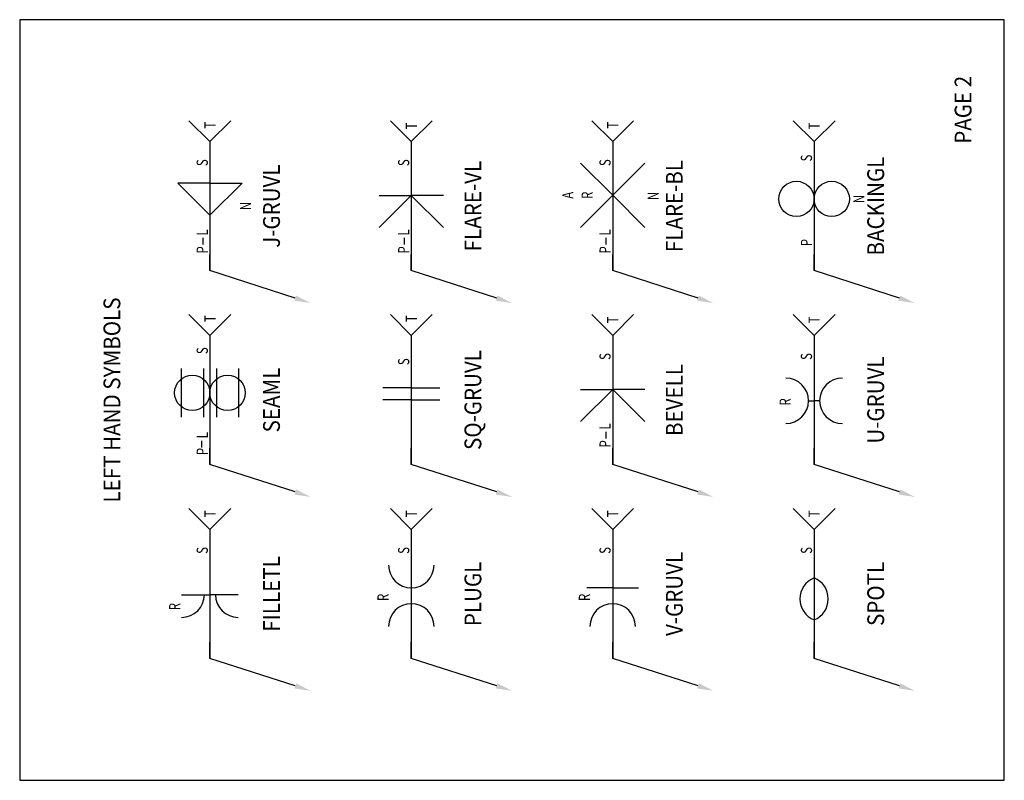
# Model space of a CAD drawing. Extents: x 0 to 11, y 0 to 8.5.
import ezdxf
from ezdxf.enums import TextEntityAlignment as Align

# ---------------------------------------------------------------- set-up
doc = ezdxf.new("R2010")
doc.units = 0
doc.layers.get('0').update_dxf_attribs({"linetype": 'CONTINUOUS'})
doc.layers.add('NOTES', color=7, linetype='CONTINUOUS')
doc.layers.add('SYMBOLS', color=4, linetype='CONTINUOUS')
doc.styles.get("Standard").update_dxf_attribs({"font": 'txt', "width": 0.9, "height": 0.1875})

msp = doc.modelspace()

# ---------------------------------------------------------------- linework, layer by layer
at = {"color": 0}
msp.add_lwpolyline([(11, 8.5), (0, 8.5), (0, 0), (11, 0)], close=True, dxfattribs=at)
at = {"layer": 'SYMBOLS', "color": 0}
for p, q in [((1.891, 7.37), (2.125, 7.137)), ((2.359, 7.37), (2.125, 7.137)), ((4.141, 7.37), (4.375, 7.137)), ((4.609, 7.37), (4.375, 7.137)), ((6.391, 7.37), (6.625, 7.137)), ((6.859, 7.37), (6.625, 7.137)), ((8.641, 7.37), (8.875, 7.137)), ((9.109, 7.37), (8.875, 7.137)), ((2.125, 7.137), (2.125, 5.697)), ((4.375, 7.137), (4.375, 5.697)), ((6.625, 7.137), (6.625, 5.697)), ((8.875, 7.137), (8.875, 5.697)), ((6.265, 6.898), (6.625, 6.538)), ((6.985, 6.898), (6.625, 6.538)), ((1.765, 6.674), (2.125, 6.314)), ((2.125, 6.674), (1.765, 6.674)), ((2.485, 6.674), (2.125, 6.314)), ((2.125, 6.674), (2.485, 6.674)), ((4.015, 6.176), (4.375, 6.536)), ((4.015, 6.536), (4.375, 6.536)), ((4.735, 6.176), (4.375, 6.536)), ((4.735, 6.536), (4.375, 6.536)), ((6.265, 6.178), (6.625, 6.538)), ((6.985, 6.178), (6.625, 6.538)), ((2.047, 6.062), (2.047, 5.986)), ((4.297, 6.062), (4.297, 5.986)), ((6.547, 6.062), (6.547, 5.986)), ((2.125, 5.697), (2.125, 5.877)), ((4.375, 5.697), (4.375, 5.877)), ((6.625, 5.697), (6.625, 5.877)), ((8.875, 5.697), (8.875, 5.877)), ((3.079, 5.389), (2.125, 5.697)), ((5.329, 5.389), (4.375, 5.697)), ((7.579, 5.389), (6.625, 5.697)), ((9.829, 5.389), (8.875, 5.697)), ((1.891, 5.204), (2.125, 4.97)), ((2.359, 5.204), (2.125, 4.97)), ((4.141, 5.204), (4.375, 4.97)), ((4.609, 5.204), (4.375, 4.97)), ((6.391, 5.204), (6.625, 4.97)), ((6.859, 5.204), (6.625, 4.97)), ((8.641, 5.204), (8.875, 4.97)), ((9.109, 5.204), (8.875, 4.97)), ((2.125, 4.97), (2.125, 3.53)), ((4.375, 4.97), (4.375, 3.53)), ((6.625, 4.97), (6.625, 3.53)), ((8.875, 4.97), (8.875, 3.53)), ((1.804, 4.603), (1.804, 4.058)), ((2.052, 4.603), (2.052, 4.058)), ((2.198, 4.603), (2.198, 4.058)), ((2.446, 4.603), (2.446, 4.058)), ((4.375, 4.387), (4.058, 4.387)), ((4.375, 4.387), (4.692, 4.387)), ((6.265, 4.009), (6.625, 4.369)), ((6.265, 4.369), (6.625, 4.369)), ((6.985, 4.009), (6.625, 4.369)), ((6.985, 4.369), (6.625, 4.369)), ((4.375, 4.25), (4.058, 4.25)), ((4.375, 4.25), (4.692, 4.25)), ((8.814, 4.241), (8.875, 4.241)), ((8.936, 4.241), (8.875, 4.241)), ((6.547, 3.895), (6.547, 3.82)), ((2.033, 3.721), (2.033, 3.793)), ((2.125, 3.53), (2.125, 3.71)), ((4.375, 3.53), (4.375, 3.71)), ((6.625, 3.53), (6.625, 3.71)), ((8.875, 3.53), (8.875, 3.71)), ((3.079, 3.222), (2.125, 3.53)), ((5.329, 3.222), (4.375, 3.53)), ((7.579, 3.222), (6.625, 3.53)), ((9.829, 3.222), (8.875, 3.53)), ((1.891, 3.037), (2.125, 2.803)), ((2.359, 3.037), (2.125, 2.803)), ((4.141, 3.037), (4.375, 2.803)), ((4.609, 3.037), (4.375, 2.803)), ((6.391, 3.037), (6.625, 2.803)), ((6.859, 3.037), (6.625, 2.803)), ((8.641, 3.037), (8.875, 2.803)), ((9.109, 3.037), (8.875, 2.803)), ((2.125, 2.803), (2.125, 1.363)), ((4.375, 2.803), (4.375, 1.363)), ((6.625, 2.803), (6.625, 1.363)), ((8.875, 2.803), (8.875, 1.363)), ((6.625, 2.15), (6.336, 2.15)), ((6.625, 2.15), (6.914, 2.15)), ((1.809, 2.074), (2.125, 2.074)), ((2.441, 2.074), (2.125, 2.074)), ((2.125, 1.363), (2.125, 1.543)), ((4.375, 1.363), (4.375, 1.543)), ((6.625, 1.363), (6.625, 1.543)), ((8.875, 1.363), (8.875, 1.543)), ((3.079, 1.055), (2.125, 1.363)), ((5.329, 1.055), (4.375, 1.363)), ((7.579, 1.055), (6.625, 1.363)), ((9.829, 1.055), (8.875, 1.363))]:
    msp.add_line(p, q, dxfattribs=at)
for centre in [(8.678, 6.497), (9.072, 6.497), (1.928, 4.33), (2.322, 4.33)]:
    msp.add_circle(centre, 0.197, dxfattribs=at)
for centre, start, end in [((8.559, 4.241), 270, 90), ((9.191, 4.241), 90, 270), ((4.375, 2.405), 180, 270), ((4.375, 2.405), 270, 0), ((8.971, 2.027), 112.2899, 247.7101), ((8.779, 2.027), 292.2899, 67.7101), ((1.809, 2.074), 270, 0), ((2.441, 2.074), 180, 270), ((4.375, 1.72), 90, 180), ((4.375, 1.72), 360, 90), ((6.625, 1.72), 90, 180), ((6.625, 1.72), 360, 90)]:
    msp.add_arc(centre, 0.254, start, end, dxfattribs=at)
for points in [[(3.069, 5.36), (3.088, 5.417), (3.25, 5.333)], [(5.319, 5.36), (5.338, 5.417), (5.5, 5.333)], [(7.569, 5.36), (7.588, 5.417), (7.75, 5.333)], [(9.819, 5.36), (9.838, 5.417), (10, 5.333)], [(3.069, 3.193), (3.088, 3.251), (3.25, 3.167)], [(5.319, 3.193), (5.338, 3.251), (5.5, 3.167)], [(7.569, 3.193), (7.588, 3.251), (7.75, 3.167)], [(9.819, 3.193), (9.838, 3.251), (10, 3.167)], [(3.069, 1.027), (3.088, 1.084), (3.25, 1)], [(5.319, 1.027), (5.338, 1.084), (5.5, 1)], [(7.569, 1.027), (7.588, 1.084), (7.75, 1)], [(9.819, 1.027), (9.838, 1.084), (10, 1)]]:
    msp.add_solid(points, dxfattribs=at)

# ---------------------------------------------------------------- texts
at = {"layer": 'NOTES', "color": 0, "width": 0.9}
for s, p in [('PAGE 2', (10.633, 7.493)), ('BACKINGL', (9.657, 6.417)), ('J-GRUVL', (2.907, 6.417)), ('FLARE-VL', (5.157, 6.417)), ('FLARE-BL', (7.407, 6.417)), ('LEFT HAND SYMBOLS', (1.124, 4.25)), ('SQ-GRUVL', (5.157, 4.25)), ('U-GRUVL', (9.657, 4.25)), ('BEVELL', (7.407, 4.25)), ('SEAML', (2.907, 4.25)), ('V-GRUVL', (7.407, 2.083)), ('FILLETL', (2.907, 2.083)), ('PLUGL', (5.157, 2.083)), ('SPOTL', (9.657, 2.083))]:
    msp.add_text(s, height=0.1875, rotation=90, dxfattribs=at).set_placement(p, align=Align.CENTER)
at = {"layer": 'SYMBOLS', "color": 0, "width": 0.75}
for tag, text, p in [('T', 'GRIND FLUSH', (2.188, 7.36)), ('T', 'GRIND FLUSH 2 PL.', (4.437, 7.35)), ('T', 'GRIND FLUSH', (6.687, 7.36)), ('T', 'GRIND FLUSH 2 PL.', (8.938, 7.35)), ('L', '.5', (2.102, 6.158)), ('L', '.5', (4.352, 6.158)), ('L', '.5', (6.602, 6.158)), ('T', 'GRIND FLUSH 2 PL.', (2.188, 5.197)), ('T', 'GRIND FLUSH 2 PL.', (4.437, 5.197)), ('T', 'GRIND FLUSH 2 PL.', (6.687, 5.183)), ('T', 'GRIND FLUSH 2 PL.', (8.938, 5.183)), ('L', '.5', (6.602, 3.991)), ('L', '1.5', (2.102, 3.891)), ('T', 'GRIND FLUSH 2 PL.', (2.188, 3.016)), ('T', 'GRIND FLUSH 2 PL.', (4.437, 3.016)), ('T', 'GRIND FLUSH 2 PL.', (6.687, 3.016)), ('T', 'GRIND FLUSH 2 PL.', (8.938, 3.016))]:
    msp.add_attdef(tag, text=text, height=0.125, rotation=90, dxfattribs=at).set_placement(p, align=Align.RIGHT)
for tag, text, p in [('S', '.12', (2.102, 6.902)), ('S', '.12', (4.352, 6.902)), ('S', '.12', (6.602, 6.902)), ('S', '.25', (8.852, 6.954)), ('A', '90%%D', (6.187, 6.538)), ('R', '.38', (6.403, 6.538)), ('N', '2', (7.14, 6.531)), ('N', '2', (9.437, 6.495)), ('N', '2', (2.586, 6.417)), ('S', '.25', (2.102, 4.801)), ('S', '.12', (6.602, 4.736)), ('S', '.25', (8.852, 4.736)), ('S', '.25', (4.352, 4.678)), ('R', '.38', (8.614, 4.228)), ('S', '.25', (2.102, 2.569)), ('S', '.25', (4.352, 2.569)), ('S', '.25', (6.602, 2.569)), ('S', '.25', (8.852, 2.569)), ('R', '.38', (4.121, 2.044)), ('R', '.38', (6.371, 2.044)), ('R', '.38', (1.794, 1.941))]:
    msp.add_attdef(tag, text=text, height=0.125, rotation=90, dxfattribs=at).set_placement(p, align=Align.CENTER)
for p in [(2.102, 5.887), (4.352, 5.887), (6.602, 5.887), (8.852, 5.968), (6.602, 3.72), (2.102, 3.634)]:
    msp.add_attdef('P', p, '2.5', height=0.125, rotation=90, dxfattribs=at)

doc.saveas('drawing.dxf')
